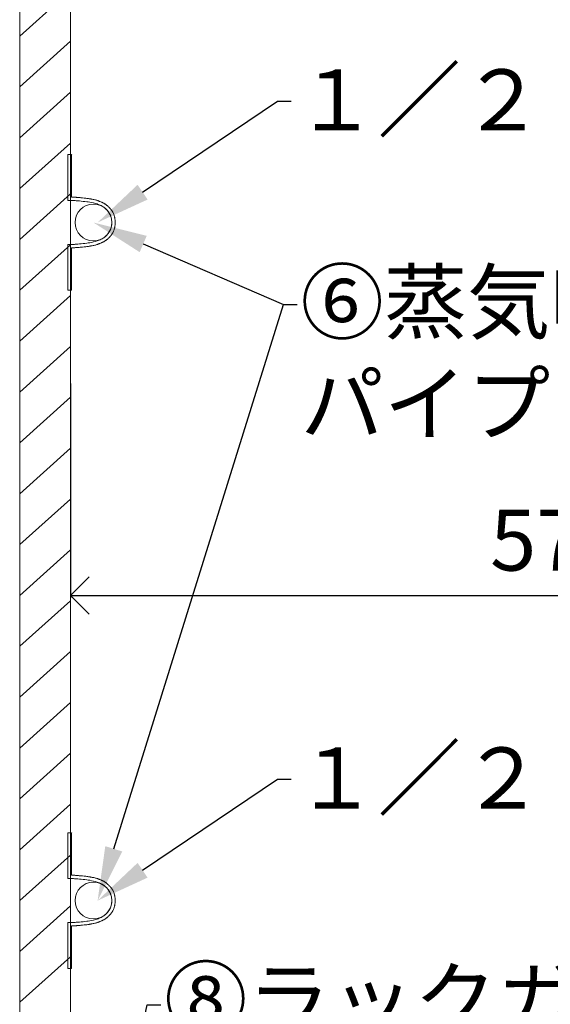
# Model space of a CAD drawing. Units: millimetres. Extents: x 5373 to 11378, y 1303 to 5106.
# Drawn here: x 6914 to 7227, y 2150 to 2731 of the extents above; entities that cross this region are included whole.
import ezdxf
from ezdxf import colors
from ezdxf.entities.mleader import LeaderData, LeaderLine
from ezdxf.math import Vec2, Vec3

# ---------------------------------------------------------------- set-up
doc = ezdxf.new("R2010")
doc.units = ezdxf.units.MM
doc.layers.get('0').update_dxf_attribs({"lineweight": 13})
doc.layers.get('Defpoints').update_dxf_attribs({"lineweight": 13})
doc.layers.add('寸法線', color=7, linetype='Continuous', lineweight=9)
doc.styles.add('MS Pゴシック', font='txt')
doc.dimstyles.new('ISO-25', dxfattribs={"dimtxt": 36, "dimasz": 22, "dimexe": 1.25, "dimexo": 5, "dimgap": 10, "dimtad": 1, "dimtih": 1, "dimtoh": 1, "dimdec": 0, "dimdsep": 46, "dimtxsty": 'Standard', "dimblk": 'OPEN90', "dimcen": 2.5, "dimadec": 0, "dimazin": 0, "dimtfac": 1, "dimtdec": 0, "dimtmove": 0, "dimatfit": 3, "dimldrblk": 'OPEN90', "dimfxl": 1, "dimarcsym": 0})

# ---------------------------------------------------------------- blocks, each defined once
blk = doc.blocks.new('_Open90')
at = {"color": 0, "linetype": 'ByBlock', "lineweight": -2}
for p, q in [((-0.5, 0.5), (0, 0)), ((0, 0), (-1, 0)), ((0, 0), (-0.5, -0.5))]:
    blk.add_line(p, q, dxfattribs=at)
blk = doc.blocks.new('*D43')
at = {"layer": 'Defpoints', "color": 0, "transparency": 16777216}
for p in [(6944.36, 2521.44), (7521.36, 2521.44), (7521.36, 2391.44)]:
    blk.add_point(p, dxfattribs=at)
at = {"layer": '寸法線', "color": 0, "lineweight": -2, "transparency": 16777216}
for p, q in [((6944.36, 2516.44), (6944.36, 2390.19)), ((7521.36, 2516.44), (7521.36, 2390.19)), ((6966.36, 2391.44), (7499.36, 2391.44))]:
    blk.add_line(p, q, dxfattribs=at)
at = {"layer": '寸法線', "color": 0, "lineweight": -2, "transparency": 16777216, "xscale": 22, "yscale": 22, "zscale": 22, "rotation": 180}
blk.add_blockref('_Open90', (6944.36, 2391.44), dxfattribs=at)
at = {"layer": '寸法線', "color": 0, "lineweight": -2, "transparency": 16777216, "xscale": 22, "yscale": 22, "zscale": 22}
blk.add_blockref('_Open90', (7521.36, 2391.44), dxfattribs=at)
at = {"layer": '寸法線', "color": 0, "transparency": 16777216, "insert": (7232.86, 2419.44), "char_height": 36, "attachment_point": 5}
blk.add_mtext('577', dxfattribs=at)
blk = doc.blocks.new('A$C1D710A35')
at = {"layer": '寸法線'}
for p, q in [((0, -1454.5), (0, 0)), ((30, 0), (30, -1454.5)), ((30, -483.13), (0, -510)), ((30, -513.13), (0, -540)), ((30, -543.13), (0, -570)), ((30, -573.13), (0, -600)), ((30, -603.13), (0, -630)), ((30, -633.13), (0, -660)), ((30, -663.13), (0, -690)), ((30, -693.13), (0, -720)), ((30, -723.13), (0, -750)), ((30, -753.13), (0, -780)), ((30, -783.13), (0, -810)), ((30, -813.13), (0, -840)), ((30, -843.13), (0, -870)), ((30, -873.13), (0, -900)), ((30, -903.13), (0, -930)), ((30, -933.13), (0, -960)), ((30, -963.13), (0, -990)), ((30, -993.13), (0, -1020)), ((30, -1023.13), (0, -1050)), ((30, -1023.13), (0, -1050)), ((30, -1053.13), (0, -1080)), ((30, -1053.13), (0, -1080))]:
    blk.add_line(p, q, dxfattribs=at)

msp = doc.modelspace()

# ---------------------------------------------------------------- linework, layer by layer
for p, q in [((6914.36, 1776.94), (6914.36, 3231.44)), ((6942.86, 2651.47), (6944.86, 2651.47)), ((6942.86, 2651.47), (6942.86, 2624.45)), ((6944.86, 2651.47), (6944.86, 2626.47)), ((6945.36, 2651.47), (6945.36, 2651.47)), ((6942.86, 2598.46), (6942.86, 2571.47)), ((6944.86, 2571.47), (6944.86, 2596.47)), ((6942.86, 2571.47), (6944.86, 2571.47)), ((6942.86, 2251.47), (6944.86, 2251.47)), ((6942.86, 2251.47), (6942.86, 2224.45)), ((6944.86, 2251.47), (6944.86, 2226.47)), ((6945.36, 2251.47), (6945.36, 2251.47)), ((6942.86, 2198.46), (6942.86, 2171.47)), ((6944.86, 2171.47), (6944.86, 2196.47)), ((6942.86, 2171.47), (6944.86, 2171.47))]:
    msp.add_line(p, q)
for centre in [(6957.86, 2611.44), (6957.86, 2211.44)]:
    msp.add_circle(centre, 10.85)
for points, knots in [([(6944.86, 2626.47), (6944.86, 2626.47), (6944.86, 2626.47), (6944.86, 2626.47), (6945.24, 2626.44), (6945.49, 2626.43), (6945.57, 2626.43), (6945.71, 2626.42), (6945.78, 2626.42), (6945.91, 2626.41), (6945.98, 2626.41), (6946.19, 2626.4), (6946.33, 2626.39), (6946.77, 2626.36), (6947.07, 2626.34), (6947.55, 2626.3), (6947.71, 2626.29), (6947.99, 2626.26), (6948.11, 2626.25), (6948.35, 2626.23), (6948.48, 2626.22), (6948.89, 2626.18), (6949.18, 2626.16), (6950.11, 2626.08), (6950.8, 2626.02), (6952.1, 2625.89), (6952.71, 2625.83), (6953.73, 2625.71), (6954.14, 2625.66), (6954.84, 2625.57), (6955.14, 2625.53), (6955.56, 2625.46), (6955.71, 2625.43), (6955.94, 2625.39), (6956.03, 2625.37), (6956.17, 2625.34), (6956.24, 2625.33), (6956.45, 2625.29), (6956.6, 2625.26), (6957.05, 2625.17), (6957.36, 2625.12), (6958.29, 2624.94), (6958.93, 2624.81), (6959.78, 2624.56), (6959.99, 2624.5), (6960.33, 2624.38), (6960.46, 2624.33), (6960.69, 2624.23), (6960.79, 2624.19), (6960.98, 2624.11), (6961, 2624.1), (6961.12, 2624.05), (6961.19, 2624.02), (6961.39, 2623.94), (6961.54, 2623.87), (6962.05, 2623.67), (6962.44, 2623.51), (6962.91, 2623.32), (6962.99, 2623.28), (6963.1, 2623.23), (6963.13, 2623.22), (6963.26, 2623.16), (6963.36, 2623.12), (6963.62, 2622.99), (6963.78, 2622.9), (6964.06, 2622.74), (6964.18, 2622.67), (6964.36, 2622.55), (6964.43, 2622.51), (6964.53, 2622.45), (6964.56, 2622.43), (6964.62, 2622.4), (6964.67, 2622.37), (6964.76, 2622.31), (6964.81, 2622.29), (6964.95, 2622.2), (6965.04, 2622.14), (6965.31, 2621.95), (6965.5, 2621.83), (6965.79, 2621.6), (6965.91, 2621.51), (6966.11, 2621.35), (6966.18, 2621.28), (6966.4, 2621.09), (6966.54, 2620.96), (6966.94, 2620.57), (6967.19, 2620.31), (6967.62, 2619.82), (6967.81, 2619.6), (6968.04, 2619.31), (6968.1, 2619.24), (6968.22, 2619.09), (6968.28, 2619.01), (6968.45, 2618.79), (6968.56, 2618.63), (6968.87, 2618.18), (6969.06, 2617.87), (6969.57, 2616.96), (6969.83, 2616.36), (6970.14, 2615.48), (6970.23, 2615.18), (6970.33, 2614.82), (6970.35, 2614.73), (6970.39, 2614.57), (6970.41, 2614.49), (6970.47, 2614.25), (6970.5, 2614.08), (6970.58, 2613.61), (6970.62, 2613.3), (6970.7, 2612.45), (6970.71, 2611.93), (6970.71, 2611.45)], [8.483823, 8.483823, 8.483823, 8.483823, 8.814185, 8.814185, 9.040477, 9.040477, 9.222116, 9.222116, 9.403754, 9.403754, 9.585393, 9.585393, 9.94867, 9.94867, 10.675224, 10.675224, 11.049306, 11.049306, 11.312348, 11.312348, 11.575391, 11.575391, 12.101476, 12.101476, 13.153645, 13.153645, 14.064572, 14.064572, 14.722038, 14.722038, 15.237593, 15.237593, 15.518624, 15.518624, 15.697642, 15.697642, 15.87666, 15.87666, 16.234697, 16.234697, 16.95077, 16.95077, 18.299224, 18.299224, 18.742019, 18.742019, 19.015895, 19.015895, 19.226535, 19.226535, 19.400472, 19.400472, 19.57441, 19.57441, 19.922284, 19.922284, 20.709668, 20.709668, 20.88022, 20.88022, 20.946694, 20.946694, 21.104026, 21.104026, 21.41869, 21.41869, 21.728464, 21.728464, 21.939535, 21.939535, 22.040254, 22.040254, 22.143123, 22.143123, 22.245992, 22.245992, 22.451729, 22.451729, 22.863204, 22.863204, 23.128485, 23.128485, 23.340196, 23.340196, 23.740361, 23.740361, 24.540691, 24.540691, 25.220582, 25.220582, 25.440131, 25.440131, 25.659681, 25.659681, 26.098781, 26.098781, 26.97698, 26.97698, 28.733378, 28.733378, 29.632711, 29.632711, 29.879437, 29.879437, 30.126163, 30.126163, 30.619615, 30.619615, 31.606519, 31.606519, 33.415021, 33.415021, 33.415021, 33.415021]), ([(6942.86, 2624.45), (6944.94, 2624.45), (6945.25, 2624.44), (6946.23, 2624.39), (6946.97, 2624.34), (6949.74, 2624.1), (6953.79, 2623.78), (6957.13, 2623.1), (6958.82, 2622.89), (6960.7, 2622.1), (6961.64, 2621.68), (6962.85, 2621.16), (6963.18, 2620.92), (6964, 2620.44), (6964.44, 2620.14), (6965.47, 2619.26), (6966.05, 2618.6), (6967.56, 2616.62), (6967.99, 2615.43), (6968.59, 2613.32), (6968.75, 2612.36), (6968.71, 2611.44)], [8.308851, 8.308851, 8.308851, 8.308851, 9.242095, 9.242095, 11.108582, 11.108582, 15.657501, 15.657501, 19.237819, 19.237819, 20.946387, 20.946387, 22.063818, 22.063818, 23.181249, 23.181249, 25.41611, 25.41611, 29.654878, 29.654878, 33.415021, 33.415021, 33.415021, 33.415021]), ([(6942.86, 2598.46), (6945.07, 2598.46), (6945.32, 2598.47), (6946.23, 2598.51), (6946.97, 2598.56), (6949.74, 2598.81), (6953.79, 2599.12), (6957.13, 2599.8), (6958.82, 2600.02), (6960.7, 2600.81), (6961.64, 2601.23), (6962.85, 2601.74), (6963.18, 2601.98), (6964, 2602.47), (6964.44, 2602.77), (6965.47, 2603.65), (6966.05, 2604.31), (6967.55, 2606.2), (6968.08, 2607.42), (6968.66, 2609.56), (6968.71, 2610.55), (6968.71, 2611.44)], [8.500767, 8.500767, 8.500767, 8.500767, 9.242095, 9.242095, 11.108582, 11.108582, 15.657501, 15.657501, 19.237819, 19.237819, 20.946387, 20.946387, 22.063818, 22.063818, 23.181249, 23.181249, 25.41611, 25.41611, 29.654878, 29.654878, 33.415021, 33.415021, 33.415021, 33.415021]), ([(6944.86, 2596.47), (6945.05, 2596.47), (6945.28, 2596.47), (6945.49, 2596.48), (6945.57, 2596.48), (6945.71, 2596.49), (6945.78, 2596.49), (6945.91, 2596.5), (6945.98, 2596.5), (6946.19, 2596.51), (6946.33, 2596.52), (6946.77, 2596.55), (6947.07, 2596.57), (6947.55, 2596.61), (6947.71, 2596.62), (6947.99, 2596.65), (6948.11, 2596.66), (6948.35, 2596.68), (6948.48, 2596.69), (6948.89, 2596.72), (6949.18, 2596.75), (6950.11, 2596.83), (6950.8, 2596.89), (6952.1, 2597.02), (6952.71, 2597.08), (6953.73, 2597.19), (6954.14, 2597.24), (6954.84, 2597.34), (6955.14, 2597.38), (6955.56, 2597.45), (6955.71, 2597.48), (6955.94, 2597.52), (6956.03, 2597.54), (6956.17, 2597.57), (6956.24, 2597.58), (6956.45, 2597.62), (6956.6, 2597.65), (6957.05, 2597.73), (6957.36, 2597.79), (6958.29, 2597.97), (6958.93, 2598.1), (6959.78, 2598.34), (6959.99, 2598.41), (6960.33, 2598.53), (6960.46, 2598.58), (6960.69, 2598.67), (6960.79, 2598.72), (6960.98, 2598.8), (6961, 2598.81), (6961.12, 2598.86), (6961.19, 2598.89), (6961.39, 2598.97), (6961.54, 2599.03), (6962.05, 2599.24), (6962.44, 2599.4), (6962.91, 2599.59), (6962.99, 2599.63), (6963.1, 2599.67), (6963.13, 2599.68), (6963.26, 2599.74), (6963.36, 2599.79), (6963.62, 2599.92), (6963.78, 2600), (6964.06, 2600.17), (6964.18, 2600.24), (6964.36, 2600.35), (6964.43, 2600.4), (6964.53, 2600.45), (6964.56, 2600.47), (6964.62, 2600.51), (6964.67, 2600.54), (6964.76, 2600.59), (6964.81, 2600.62), (6964.95, 2600.71), (6965.04, 2600.77), (6965.31, 2600.95), (6965.5, 2601.08), (6965.79, 2601.3), (6965.91, 2601.39), (6966.11, 2601.56), (6966.18, 2601.63), (6966.4, 2601.82), (6966.54, 2601.95), (6966.94, 2602.34), (6967.19, 2602.6), (6967.62, 2603.09), (6967.81, 2603.31), (6968.04, 2603.6), (6968.1, 2603.67), (6968.22, 2603.82), (6968.28, 2603.89), (6968.45, 2604.12), (6968.56, 2604.27), (6968.87, 2604.73), (6969.06, 2605.04), (6969.57, 2605.95), (6969.83, 2606.55), (6970.14, 2607.43), (6970.23, 2607.72), (6970.33, 2608.09), (6970.35, 2608.17), (6970.39, 2608.34), (6970.41, 2608.42), (6970.47, 2608.66), (6970.5, 2608.82), (6970.58, 2609.3), (6970.62, 2609.61), (6970.7, 2610.46), (6970.71, 2610.98), (6970.71, 2611.45)], [8.877016, 8.877016, 8.877016, 8.877016, 9.040477, 9.040477, 9.222116, 9.222116, 9.403754, 9.403754, 9.585393, 9.585393, 9.94867, 9.94867, 10.675224, 10.675224, 11.049306, 11.049306, 11.312348, 11.312348, 11.575391, 11.575391, 12.101476, 12.101476, 13.153645, 13.153645, 14.064572, 14.064572, 14.722038, 14.722038, 15.237593, 15.237593, 15.518624, 15.518624, 15.697642, 15.697642, 15.87666, 15.87666, 16.234697, 16.234697, 16.95077, 16.95077, 18.299224, 18.299224, 18.742019, 18.742019, 19.015895, 19.015895, 19.226535, 19.226535, 19.400472, 19.400472, 19.57441, 19.57441, 19.922284, 19.922284, 20.709668, 20.709668, 20.88022, 20.88022, 20.946694, 20.946694, 21.104026, 21.104026, 21.41869, 21.41869, 21.728464, 21.728464, 21.939535, 21.939535, 22.040254, 22.040254, 22.143123, 22.143123, 22.245992, 22.245992, 22.451729, 22.451729, 22.863204, 22.863204, 23.128485, 23.128485, 23.340196, 23.340196, 23.740361, 23.740361, 24.540691, 24.540691, 25.220582, 25.220582, 25.440131, 25.440131, 25.659681, 25.659681, 26.098781, 26.098781, 26.97698, 26.97698, 28.733378, 28.733378, 29.632711, 29.632711, 29.879437, 29.879437, 30.126163, 30.126163, 30.619615, 30.619615, 31.606519, 31.606519, 33.415021, 33.415021, 33.415021, 33.415021]), ([(6944.86, 2226.47), (6944.86, 2226.47), (6944.86, 2226.47), (6944.86, 2226.47), (6945.24, 2226.44), (6945.49, 2226.43), (6945.57, 2226.43), (6945.71, 2226.42), (6945.78, 2226.42), (6945.91, 2226.41), (6945.98, 2226.41), (6946.19, 2226.4), (6946.33, 2226.39), (6946.77, 2226.36), (6947.07, 2226.34), (6947.55, 2226.3), (6947.71, 2226.29), (6947.99, 2226.26), (6948.11, 2226.25), (6948.35, 2226.23), (6948.48, 2226.22), (6948.89, 2226.18), (6949.18, 2226.16), (6950.11, 2226.08), (6950.8, 2226.02), (6952.1, 2225.89), (6952.71, 2225.83), (6953.73, 2225.71), (6954.14, 2225.66), (6954.84, 2225.57), (6955.14, 2225.53), (6955.56, 2225.46), (6955.71, 2225.43), (6955.94, 2225.39), (6956.03, 2225.37), (6956.17, 2225.34), (6956.24, 2225.33), (6956.45, 2225.29), (6956.6, 2225.26), (6957.05, 2225.17), (6957.36, 2225.12), (6958.29, 2224.94), (6958.93, 2224.81), (6959.78, 2224.56), (6959.99, 2224.5), (6960.33, 2224.38), (6960.46, 2224.33), (6960.69, 2224.23), (6960.79, 2224.19), (6960.98, 2224.11), (6961, 2224.1), (6961.12, 2224.05), (6961.19, 2224.02), (6961.39, 2223.94), (6961.54, 2223.87), (6962.05, 2223.67), (6962.44, 2223.51), (6962.91, 2223.32), (6962.99, 2223.28), (6963.1, 2223.23), (6963.13, 2223.22), (6963.26, 2223.16), (6963.36, 2223.12), (6963.62, 2222.99), (6963.78, 2222.9), (6964.06, 2222.74), (6964.18, 2222.67), (6964.36, 2222.55), (6964.43, 2222.51), (6964.53, 2222.45), (6964.56, 2222.43), (6964.62, 2222.4), (6964.67, 2222.37), (6964.76, 2222.31), (6964.81, 2222.29), (6964.95, 2222.2), (6965.04, 2222.14), (6965.31, 2221.95), (6965.5, 2221.83), (6965.79, 2221.6), (6965.91, 2221.51), (6966.11, 2221.35), (6966.18, 2221.28), (6966.4, 2221.09), (6966.54, 2220.96), (6966.94, 2220.57), (6967.19, 2220.31), (6967.62, 2219.82), (6967.81, 2219.6), (6968.04, 2219.31), (6968.1, 2219.24), (6968.22, 2219.09), (6968.28, 2219.01), (6968.45, 2218.79), (6968.56, 2218.63), (6968.87, 2218.18), (6969.06, 2217.87), (6969.57, 2216.96), (6969.83, 2216.36), (6970.14, 2215.48), (6970.23, 2215.18), (6970.33, 2214.82), (6970.35, 2214.73), (6970.39, 2214.57), (6970.41, 2214.49), (6970.47, 2214.25), (6970.5, 2214.08), (6970.58, 2213.61), (6970.62, 2213.3), (6970.7, 2212.45), (6970.71, 2211.93), (6970.71, 2211.45)], [8.483823, 8.483823, 8.483823, 8.483823, 8.814185, 8.814185, 9.040477, 9.040477, 9.222116, 9.222116, 9.403754, 9.403754, 9.585393, 9.585393, 9.94867, 9.94867, 10.675224, 10.675224, 11.049306, 11.049306, 11.312348, 11.312348, 11.575391, 11.575391, 12.101476, 12.101476, 13.153645, 13.153645, 14.064572, 14.064572, 14.722038, 14.722038, 15.237593, 15.237593, 15.518624, 15.518624, 15.697642, 15.697642, 15.87666, 15.87666, 16.234697, 16.234697, 16.95077, 16.95077, 18.299224, 18.299224, 18.742019, 18.742019, 19.015895, 19.015895, 19.226535, 19.226535, 19.400472, 19.400472, 19.57441, 19.57441, 19.922284, 19.922284, 20.709668, 20.709668, 20.88022, 20.88022, 20.946694, 20.946694, 21.104026, 21.104026, 21.41869, 21.41869, 21.728464, 21.728464, 21.939535, 21.939535, 22.040254, 22.040254, 22.143123, 22.143123, 22.245992, 22.245992, 22.451729, 22.451729, 22.863204, 22.863204, 23.128485, 23.128485, 23.340196, 23.340196, 23.740361, 23.740361, 24.540691, 24.540691, 25.220582, 25.220582, 25.440131, 25.440131, 25.659681, 25.659681, 26.098781, 26.098781, 26.97698, 26.97698, 28.733378, 28.733378, 29.632711, 29.632711, 29.879437, 29.879437, 30.126163, 30.126163, 30.619615, 30.619615, 31.606519, 31.606519, 33.415021, 33.415021, 33.415021, 33.415021]), ([(6942.86, 2224.45), (6944.94, 2224.45), (6945.25, 2224.44), (6946.23, 2224.39), (6946.97, 2224.34), (6949.74, 2224.1), (6953.79, 2223.78), (6957.13, 2223.1), (6958.82, 2222.89), (6960.7, 2222.1), (6961.64, 2221.68), (6962.85, 2221.16), (6963.18, 2220.92), (6964, 2220.44), (6964.44, 2220.14), (6965.47, 2219.26), (6966.05, 2218.6), (6967.56, 2216.62), (6967.99, 2215.43), (6968.59, 2213.32), (6968.75, 2212.36), (6968.71, 2211.44)], [8.308851, 8.308851, 8.308851, 8.308851, 9.242095, 9.242095, 11.108582, 11.108582, 15.657501, 15.657501, 19.237819, 19.237819, 20.946387, 20.946387, 22.063818, 22.063818, 23.181249, 23.181249, 25.41611, 25.41611, 29.654878, 29.654878, 33.415021, 33.415021, 33.415021, 33.415021]), ([(6942.86, 2198.46), (6945.07, 2198.46), (6945.32, 2198.47), (6946.23, 2198.51), (6946.97, 2198.56), (6949.74, 2198.81), (6953.79, 2199.12), (6957.13, 2199.8), (6958.82, 2200.02), (6960.7, 2200.81), (6961.64, 2201.23), (6962.85, 2201.74), (6963.18, 2201.98), (6964, 2202.47), (6964.44, 2202.77), (6965.47, 2203.65), (6966.05, 2204.31), (6967.55, 2206.2), (6968.08, 2207.42), (6968.66, 2209.56), (6968.71, 2210.55), (6968.71, 2211.44)], [8.500767, 8.500767, 8.500767, 8.500767, 9.242095, 9.242095, 11.108582, 11.108582, 15.657501, 15.657501, 19.237819, 19.237819, 20.946387, 20.946387, 22.063818, 22.063818, 23.181249, 23.181249, 25.41611, 25.41611, 29.654878, 29.654878, 33.415021, 33.415021, 33.415021, 33.415021]), ([(6944.86, 2196.47), (6945.05, 2196.47), (6945.28, 2196.47), (6945.49, 2196.48), (6945.57, 2196.48), (6945.71, 2196.49), (6945.78, 2196.49), (6945.91, 2196.5), (6945.98, 2196.5), (6946.19, 2196.51), (6946.33, 2196.52), (6946.77, 2196.55), (6947.07, 2196.57), (6947.55, 2196.61), (6947.71, 2196.62), (6947.99, 2196.65), (6948.11, 2196.66), (6948.35, 2196.68), (6948.48, 2196.69), (6948.89, 2196.72), (6949.18, 2196.75), (6950.11, 2196.83), (6950.8, 2196.89), (6952.1, 2197.02), (6952.71, 2197.08), (6953.73, 2197.19), (6954.14, 2197.24), (6954.84, 2197.34), (6955.14, 2197.38), (6955.56, 2197.45), (6955.71, 2197.48), (6955.94, 2197.52), (6956.03, 2197.54), (6956.17, 2197.57), (6956.24, 2197.58), (6956.45, 2197.62), (6956.6, 2197.65), (6957.05, 2197.73), (6957.36, 2197.79), (6958.29, 2197.97), (6958.93, 2198.1), (6959.78, 2198.34), (6959.99, 2198.41), (6960.33, 2198.53), (6960.46, 2198.58), (6960.69, 2198.67), (6960.79, 2198.72), (6960.98, 2198.8), (6961, 2198.81), (6961.12, 2198.86), (6961.19, 2198.89), (6961.39, 2198.97), (6961.54, 2199.03), (6962.05, 2199.24), (6962.44, 2199.4), (6962.91, 2199.59), (6962.99, 2199.63), (6963.1, 2199.67), (6963.13, 2199.68), (6963.26, 2199.74), (6963.36, 2199.79), (6963.62, 2199.92), (6963.78, 2200), (6964.06, 2200.17), (6964.18, 2200.24), (6964.36, 2200.35), (6964.43, 2200.4), (6964.53, 2200.45), (6964.56, 2200.47), (6964.62, 2200.51), (6964.67, 2200.54), (6964.76, 2200.59), (6964.81, 2200.62), (6964.95, 2200.71), (6965.04, 2200.77), (6965.31, 2200.95), (6965.5, 2201.08), (6965.79, 2201.3), (6965.91, 2201.39), (6966.11, 2201.56), (6966.18, 2201.63), (6966.4, 2201.82), (6966.54, 2201.95), (6966.94, 2202.34), (6967.19, 2202.6), (6967.62, 2203.09), (6967.81, 2203.31), (6968.04, 2203.6), (6968.1, 2203.67), (6968.22, 2203.82), (6968.28, 2203.89), (6968.45, 2204.12), (6968.56, 2204.27), (6968.87, 2204.73), (6969.06, 2205.04), (6969.57, 2205.95), (6969.83, 2206.55), (6970.14, 2207.43), (6970.23, 2207.72), (6970.33, 2208.09), (6970.35, 2208.17), (6970.39, 2208.34), (6970.41, 2208.42), (6970.47, 2208.66), (6970.5, 2208.82), (6970.58, 2209.3), (6970.62, 2209.61), (6970.7, 2210.46), (6970.71, 2210.98), (6970.71, 2211.45)], [8.877016, 8.877016, 8.877016, 8.877016, 9.040477, 9.040477, 9.222116, 9.222116, 9.403754, 9.403754, 9.585393, 9.585393, 9.94867, 9.94867, 10.675224, 10.675224, 11.049306, 11.049306, 11.312348, 11.312348, 11.575391, 11.575391, 12.101476, 12.101476, 13.153645, 13.153645, 14.064572, 14.064572, 14.722038, 14.722038, 15.237593, 15.237593, 15.518624, 15.518624, 15.697642, 15.697642, 15.87666, 15.87666, 16.234697, 16.234697, 16.95077, 16.95077, 18.299224, 18.299224, 18.742019, 18.742019, 19.015895, 19.015895, 19.226535, 19.226535, 19.400472, 19.400472, 19.57441, 19.57441, 19.922284, 19.922284, 20.709668, 20.709668, 20.88022, 20.88022, 20.946694, 20.946694, 21.104026, 21.104026, 21.41869, 21.41869, 21.728464, 21.728464, 21.939535, 21.939535, 22.040254, 22.040254, 22.143123, 22.143123, 22.245992, 22.245992, 22.451729, 22.451729, 22.863204, 22.863204, 23.128485, 23.128485, 23.340196, 23.340196, 23.740361, 23.740361, 24.540691, 24.540691, 25.220582, 25.220582, 25.440131, 25.440131, 25.659681, 25.659681, 26.098781, 26.098781, 26.97698, 26.97698, 28.733378, 28.733378, 29.632711, 29.632711, 29.879437, 29.879437, 30.126163, 30.126163, 30.619615, 30.619615, 31.606519, 31.606519, 33.415021, 33.415021, 33.415021, 33.415021])]:
    msp.add_open_spline(points, degree=3, knots=knots)

# ---------------------------------------------------------------- block references
at = {"layer": '寸法線'}
msp.add_blockref('A$C1D710A35', (6914.36, 3231.44), dxfattribs=at)

# ---------------------------------------------------------------- dimensions: what is measured, and where the dimension line sits
dim = msp.add_linear_dim(base=(7521.36, 2391.44), p1=(6944.36, 2521.44), p2=(7521.36, 2521.44), dimstyle='ISO-25', dxfattribs=at)
dim.commit()
dim.dimension.update_dxf_attribs({"geometry": '*D43', "text_midpoint": (7232.86, 2419.44)})

# ---------------------------------------------------------------- leaders
ml = msp.add_multileader_mtext('Standard', dxfattribs=at)
ml.set_content('{\\fMS PGothic|b0|i0|c128|p50;１／２}', color=256, style='MS Pゴシック')
ml.set_leader_properties()
ml.build(insert=Vec2(0, 0))
ml.multileader.update_dxf_attribs({"arrow_head_size": 32})
ctx = ml.context
ctx.base_point, ctx.char_height, ctx.arrow_head_size, ctx.plane_origin = Vec3(7074.5, 2683.03), 36, 32, Vec3(7000.36, 2611.44)
notes = []
notes.append((ctx, [(0, (1, 1, 0), (7066.5, 2683.03), (1, 0), 8, [(0, [(6960.36, 2611.44)], 0, [])])]))
ctx.mtext.insert, ctx.mtext.flow_direction = Vec3(7076.5, 2701.74), 5
at = {"layer": '寸法線', "ltscale": 0.2}
ml = msp.add_multileader_mtext('Standard', dxfattribs=at)
ml.set_content('⑥蒸気吹出し\\P\u3000 パイプ１５Ａ', color=256, style='MS Pゴシック')
ml.set_leader_properties()
ml.build(insert=Vec2(0, 0))
ml.multileader.update_dxf_attribs({"arrow_head_size": 32})
ctx = ml.context
ctx.base_point, ctx.char_height, ctx.arrow_head_size, ctx.plane_origin = Vec3(7078.11, 2562.97), 36, 32, Vec3(6960.36, 2611.44)
notes.append((ctx, [(0, (1, 1, 0), (7070.11, 2562.97), (1, 0), 8, [(0, [(6957.86, 2611.44)], 0, []), (3, [(6960.36, 2211.44)], 0, [])]), (1, (1, 1, 0), (7390.79, 2562.97), (-1, 0), 8, [(1, [(7507.86, 2611.44)], 0, []), (2, [(7507.86, 2211.44)], 0, [])])]))
ctx.mtext.insert, ctx.mtext.flow_direction = Vec3(7080.11, 2582.5), 5
at = {"layer": '寸法線'}
ml = msp.add_multileader_mtext('Standard', dxfattribs=at)
ml.set_content('{\\fMS PGothic|b0|i0|c128|p50;１／２}', color=256, style='MS Pゴシック')
ml.set_leader_properties()
ml.build(insert=Vec2(0, 0))
ml.multileader.update_dxf_attribs({"arrow_head_size": 32})
ctx = ml.context
ctx.base_point, ctx.char_height, ctx.arrow_head_size, ctx.plane_origin = Vec3(7074.5, 2283.03), 36, 32, Vec3(7000.36, 2211.44)
notes.append((ctx, [(0, (1, 1, 0), (7066.5, 2283.03), (1, 0), 8, [(0, [(6960.36, 2211.44)], 0, [])])]))
ctx.mtext.insert, ctx.mtext.flow_direction = Vec3(7076.5, 2301.74), 5
ml = msp.add_multileader_mtext('Standard', dxfattribs=at)
ml.set_content('⑧ラックガードレール', color=256, style='MS Pゴシック')
ml.set_leader_properties()
ml.build(insert=Vec2(0, 0))
ml.multileader.update_dxf_attribs({"arrow_head_size": 32})
ctx = ml.context
ctx.base_point, ctx.char_height, ctx.arrow_head_size, ctx.plane_origin = Vec3(6997.62, 2149.86), 36, 32, Vec3(6975.36, 2016.44)
notes.append((ctx, [(0, (1, 1, 0), (6989.62, 2149.86), (1, 0), 8, [(0, [(6960.36, 2016.44)], 0, [])]), (1, (1, 1, 0), (7464.32, 2149.86), (-1, 0), 8, [(1, [(7507.86, 2016.44)], 0, [])])]))
ctx.mtext.insert, ctx.mtext.flow_direction = Vec3(6999.62, 2171.03), 5
for ctx, leaders in notes:
    for number, flags, end, landing, length, lines in leaders:
        leader = LeaderData()
        leader.index, (leader.has_last_leader_line, leader.has_dogleg_vector, leader.attachment_direction) = number, flags
        leader.last_leader_point, leader.dogleg_vector, leader.dogleg_length = Vec3(end), Vec3(landing), length
        for number, points, colour, breaks in lines:
            line = LeaderLine()
            line.index, line.vertices, line.color, line.breaks = number, Vec3.list(points), colors.encode_raw_color(colour), breaks
            leader.lines.append(line)
        ctx.leaders.append(leader)

doc.saveas('drawing.dxf')
